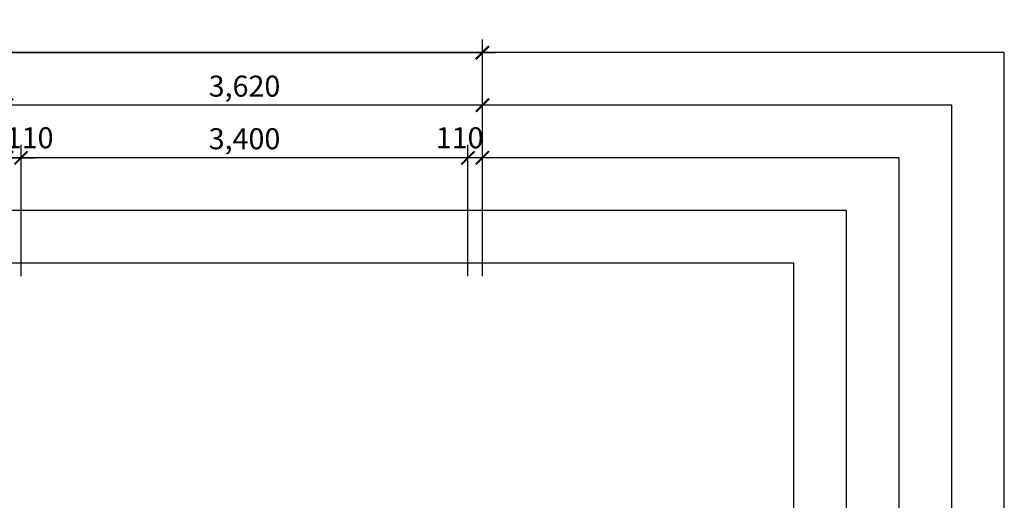
# Model space of a CAD drawing. Units: millimetres. Extents: x 2839 to 24819, y 2132 to 19758.
# Drawn here: x 17329 to 24819, y 16104 to 19758 of the extents above; entities that cross this region are included whole.
import ezdxf

# ---------------------------------------------------------------- set-up
doc = ezdxf.new("R2010")
doc.units = ezdxf.units.MM
doc.layers.add('2-ANNO-NPLT', color=129, linetype='Continuous', plot=False)
doc.layers.add('2-DIM', color=7, linetype='Continuous')
doc.styles.add('NODE', font='txt')
doc.dimstyles.new('DIM-60', dxfattribs={"dimscale": 60, "dimtxt": 1.6, "dimasz": 1, "dimexe": 1, "dimexo": 3, "dimgap": 1, "dimtad": 1, "dimdec": 0, "dimdsep": 46, "dimlunit": 6, "dimtxsty": 'NODE', "dimblk1": 'ARCHTICK', "dimblk2": 'ARCHTICK', "dimsah": 1, "dimcen": 0.09, "dimdle": 1, "dimclrd": 1, "dimclre": 1, "dimclrt": 7, "dimadec": 0, "dimazin": 0, "dimtfac": 1, "dimtdec": 0, "dimtix": 1, "dimtofl": 0, "dimtmove": 2, "dimatfit": 3, "dimldrblk": 'ARCHTICK', "dimfxl": 1, "dimtolj": 1, "dimtzin": 0, "dimlwd": -1, "dimlwe": -1, "dimarcsym": 0})

# ---------------------------------------------------------------- blocks, each defined once
blk = doc.blocks.new('_ArchTick')
at = {"color": 0, "linetype": 'ByBlock', "const_width": 0.15}
blk.add_lwpolyline([(-0.5, -0.5), (0.5, 0.5)], dxfattribs=at)
blk = doc.blocks.new('*D54')
at = {"layer": '2-DIM', "transparency": 16777216}
for p, q in [((6448.6, 17807.4), (6448.6, 19607.4)), ((20848.6, 17807.4), (20848.6, 19607.4)), ((6348.6, 19507.4), (20948.6, 19507.4))]:
    blk.add_line(p, q, dxfattribs=at)
at = {"layer": 'Defpoints', "color": 0, "transparency": 16777216}
for p in [(20848.6, 19507.4), (6448.6, 17507.4), (20848.6, 17507.4)]:
    blk.add_point(p, dxfattribs=at)
at = {"layer": '2-DIM', "transparency": 16777216, "xscale": 100, "yscale": 100, "zscale": 100, "rotation": 180}
blk.add_blockref('_ArchTick', (6448.6, 19507.4), dxfattribs=at)
at = {"layer": '2-DIM', "transparency": 16777216, "xscale": 100, "yscale": 100, "zscale": 100}
blk.add_blockref('_ArchTick', (20848.6, 19507.4), dxfattribs=at)
at = {"layer": '2-DIM', "color": 3, "transparency": 16777216, "insert": (13648.6, 19652.6), "char_height": 160, "attachment_point": 5, "style": 'NODE'}
blk.add_mtext('\\A1;14,400', dxfattribs=at)
blk = doc.blocks.new('*D55')
at = {"layer": '2-DIM', "transparency": 16777216}
for p, q in [((17228.6, 17807.4), (17228.6, 19207.4)), ((20848.6, 17807.4), (20848.6, 19207.4)), ((20948.6, 19107.4), (17128.6, 19107.4))]:
    blk.add_line(p, q, dxfattribs=at)
at = {"layer": 'Defpoints', "color": 0, "transparency": 16777216}
for p in [(17228.6, 19107.4), (17228.6, 17507.4, 0), (20848.6, 17507.4)]:
    blk.add_point(p, dxfattribs=at)
at = {"layer": '2-DIM', "transparency": 16777216, "xscale": 100, "yscale": 100, "zscale": 100, "rotation": 180}
blk.add_blockref('_ArchTick', (17228.6, 19107.4), dxfattribs=at)
at = {"layer": '2-DIM', "transparency": 16777216, "xscale": 100, "yscale": 100, "zscale": 100}
blk.add_blockref('_ArchTick', (20848.6, 19107.4), dxfattribs=at)
at = {"layer": '2-DIM', "color": 3, "transparency": 16777216, "insert": (19038.6, 19252.6), "char_height": 160, "attachment_point": 5, "style": 'NODE'}
blk.add_mtext('\\A1;3,620', dxfattribs=at)
blk = doc.blocks.new('*D56')
at = {"layer": '2-DIM', "transparency": 16777216}
for p, q in [((17338.6, 17807.4), (17338.6, 18807.4)), ((20738.6, 17807.4), (20738.6, 18807.4)), ((20838.6, 18707.4), (17238.6, 18707.4))]:
    blk.add_line(p, q, dxfattribs=at)
at = {"layer": 'Defpoints', "color": 0, "transparency": 16777216}
for p in [(17338.6, 18707.4), (17338.6, 17507.4), (20738.6, 17507.4)]:
    blk.add_point(p, dxfattribs=at)
at = {"layer": '2-DIM', "transparency": 16777216, "xscale": 100, "yscale": 100, "zscale": 100, "rotation": 180}
blk.add_blockref('_ArchTick', (17338.6, 18707.4), dxfattribs=at)
at = {"layer": '2-DIM', "transparency": 16777216, "xscale": 100, "yscale": 100, "zscale": 100}
blk.add_blockref('_ArchTick', (20738.6, 18707.4), dxfattribs=at)
at = {"layer": '2-DIM', "color": 3, "transparency": 16777216, "insert": (19038.6, 18852.6), "char_height": 160, "attachment_point": 5, "style": 'NODE'}
blk.add_mtext('\\A1;3,400', dxfattribs=at)
blk = doc.blocks.new('*D57')
at = {"layer": '2-DIM', "transparency": 16777216}
for p, q in [((20738.6, 17807.4), (20738.6, 18807.4)), ((20848.6, 17807.4), (20848.6, 18807.4)), ((20948.6, 18707.4), (20638.6, 18707.4))]:
    blk.add_line(p, q, dxfattribs=at)
at = {"layer": 'Defpoints', "color": 0, "transparency": 16777216}
for p in [(20738.6, 18707.4), (20738.6, 17507.4), (20848.6, 17507.4)]:
    blk.add_point(p, dxfattribs=at)
at = {"layer": '2-DIM', "transparency": 16777216, "xscale": 100, "yscale": 100, "zscale": 100, "rotation": 180}
blk.add_blockref('_ArchTick', (20738.6, 18707.4), dxfattribs=at)
at = {"layer": '2-DIM', "transparency": 16777216, "xscale": 100, "yscale": 100, "zscale": 100}
blk.add_blockref('_ArchTick', (20848.6, 18707.4), dxfattribs=at)
at = {"layer": '2-DIM', "color": 3, "transparency": 16777216, "insert": (20675.4, 18859.8), "char_height": 160, "attachment_point": 5, "style": 'NODE'}
blk.add_mtext('\\A1;110', dxfattribs=at)
blk = doc.blocks.new('*D58')
at = {"layer": '2-DIM', "transparency": 16777216}
for p, q in [((17228.6, 17807.4), (17228.6, 18807.4)), ((17338.6, 17807.4), (17338.6, 18807.4)), ((17128.6, 18707.4), (17438.6, 18707.4))]:
    blk.add_line(p, q, dxfattribs=at)
at = {"layer": 'Defpoints', "color": 0, "transparency": 16777216}
for p in [(17338.6, 18707.4), (17228.6, 17507.4), (17338.6, 17507.4, 0)]:
    blk.add_point(p, dxfattribs=at)
at = {"layer": '2-DIM', "transparency": 16777216, "xscale": 100, "yscale": 100, "zscale": 100, "rotation": 180}
blk.add_blockref('_ArchTick', (17228.6, 18707.4), dxfattribs=at)
at = {"layer": '2-DIM', "transparency": 16777216, "xscale": 100, "yscale": 100, "zscale": 100}
blk.add_blockref('_ArchTick', (17338.6, 18707.4), dxfattribs=at)
at = {"layer": '2-DIM', "color": 3, "transparency": 16777216, "insert": (17404.3, 18859.8), "char_height": 160, "attachment_point": 5, "style": 'NODE'}
blk.add_mtext('\\A1;110', dxfattribs=at)

msp = doc.modelspace()

# ---------------------------------------------------------------- linework, layer by layer
at = {"layer": '2-ANNO-NPLT', "color": 251}
for points in [[(24818.6, 19507.4), (2838.6, 19507.4), (2838.6, 2132.4), (24818.6, 2132.4)], [(24418.6, 19107.4), (3238.6, 19107.4), (3238.6, 2532.4), (24418.6, 2532.4)], [(24018.6, 18707.4), (3638.6, 18707.4), (3638.6, 2932.4), (24018.6, 2932.4)], [(23618.6, 18307.4), (4038.6, 18307.4), (4038.6, 3332.4), (23618.6, 3332.4)], [(23218.6, 17907.4), (4438.6, 17907.4), (4438.6, 3732.4), (23218.6, 3732.4)]]:
    msp.add_lwpolyline(points, close=True, dxfattribs=at)

# ---------------------------------------------------------------- dimensions: what is measured, and where the dimension line sits
at = {"layer": '2-DIM'}
dim = msp.add_linear_dim(base=(20848.6, 19507.4), p1=(6448.6, 17507.4), p2=(20848.6, 17507.4), dimstyle='DIM-60', override={"dimscale": 100, "dimgap": 0.5, "dimclrd": 256, "dimclre": 256, "dimclrt": 3}, dxfattribs=at)
dim.commit()
dim.dimension.update_dxf_attribs({"geometry": '*D54', "text_midpoint": (13648.6, 19652.6)})
for base, p1, p2, picture, middle in [((17228.6, 19107.4), (20848.6, 17507.4), (17228.6, 17507.4, 0), '*D55', (19038.6, 19252.6)), ((17338.6, 18707.4), (20738.6, 17507.4), (17338.6, 17507.4), '*D56', (19038.6, 18852.6))]:
    dim = msp.add_linear_dim(base=base, p1=p1, p2=p2, angle=180, dimstyle='DIM-60', override={"dimscale": 100, "dimgap": 0.5, "dimclrd": 256, "dimclre": 256, "dimclrt": 3}, dxfattribs=at)
    dim.commit()
    dim.dimension.update_dxf_attribs({"geometry": picture, "text_midpoint": middle})
dim = msp.add_linear_dim(base=(17338.6, 18707.4, 0), p1=(17228.6, 17507.4, 0), p2=(17338.6, 17507.4), dimstyle='DIM-60', override={"dimscale": 100, "dimgap": 0.5, "dimclrd": 256, "dimclre": 256, "dimclrt": 3}, dxfattribs=at)
dim.commit()
dim.dimension.update_dxf_attribs({"geometry": '*D58', "text_midpoint": (17404.3, 18859.8, 0), "dimtype": 160})
dim = msp.add_linear_dim(base=(20738.6, 18707.4), p1=(20848.6, 17507.4), p2=(20738.6, 17507.4), angle=180, dimstyle='DIM-60', override={"dimscale": 100, "dimgap": 0.5, "dimclrd": 256, "dimclre": 256, "dimclrt": 3}, dxfattribs=at)
dim.commit()
dim.dimension.update_dxf_attribs({"geometry": '*D57', "text_midpoint": (20675.4, 18859.8), "dimtype": 160})

doc.saveas('drawing.dxf')
